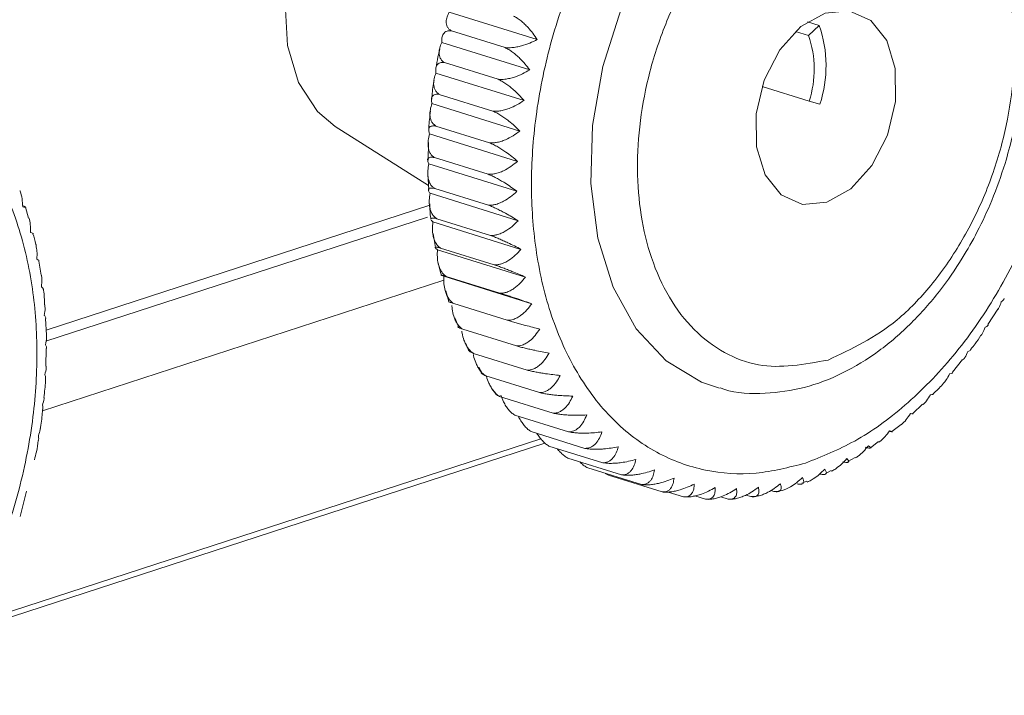
# Model space of a CAD drawing. Units: millimetres. Extents: x 0 to 11581, y 0 to 11627.
# Drawn here: x 9199 to 9228, y 2617 to 2637 of the extents above; entities that cross this region are included whole.
import ezdxf

# ---------------------------------------------------------------- set-up
doc = ezdxf.new("R2010")
doc.units = ezdxf.units.MM

msp = doc.modelspace()

# ---------------------------------------------------------------- linework, layer by layer
at = {"color": 7, "linetype": 'Continuous', "lineweight": 15}
for p, q in [((9214.391, 2636.258), (9211.746, 2637.081)), ((9222.864, 2636.684), (9222.512, 2636.794)), ((9222.544, 2636.382), (9222.864, 2636.684)), ((9213.424, 2636.019), (9211.811, 2636.521)), ((9222.152, 2636.504), (9222.544, 2636.382)), ((9214.168, 2635.346), (9211.523, 2636.169)), ((9213.217, 2635.066), (9211.604, 2635.567)), ((9213.994, 2634.428), (9211.349, 2635.251)), ((9213.062, 2634.109), (9211.45, 2634.611)), ((9222.561, 2634.407), (9221.148, 2634.847)), ((9213.871, 2633.51), (9211.227, 2634.333)), ((9222.561, 2634.407), (9222.884, 2634.315)), ((9208.316, 2633.647), (9211.128, 2631.874)), ((9213.801, 2632.598), (9211.156, 2633.422)), ((9212.962, 2633.155), (9211.349, 2633.657)), ((9211.123, 2633.168), (9211.111, 2632.632)), ((9213.782, 2631.698), (9211.137, 2632.521)), ((9212.915, 2632.211), (9211.302, 2632.713)), ((9211.105, 2632.229), (9211.137, 2631.735)), ((9213.816, 2630.815), (9211.171, 2631.638)), ((9212.923, 2631.281), (9211.31, 2631.783)), ((9199.106, 2630.895), (9199.014, 2631.219)), ((9211.167, 2631.282), (9199.638, 2627.529)), ((9211.257, 2630.777), (9211.206, 2630.836)), ((9213.902, 2629.954), (9211.257, 2630.777)), ((9212.985, 2630.372), (9211.373, 2630.874)), ((9211.269, 2630.428), (9211.339, 2630.005)), ((9211.394, 2629.944), (9211.337, 2629.987)), ((9214.039, 2629.121), (9211.394, 2629.944)), ((9213.102, 2629.489), (9211.489, 2629.991)), ((9199.484, 2629.179), (9199.413, 2629.602)), ((9211.582, 2629.144), (9211.519, 2629.17)), ((9214.227, 2628.321), (9211.582, 2629.144)), ((9213.271, 2628.638), (9211.659, 2629.14)), ((9211.648, 2628.711), (9211.739, 2628.39)), ((9213.493, 2627.824), (9211.881, 2628.325)), ((9227.927, 2627.695), (9228.225, 2628.153)), ((9199.647, 2627.379), (9199.615, 2627.873)), ((9211.916, 2627.899), (9212.026, 2627.639)), ((9213.766, 2627.051), (9212.154, 2627.553)), ((9199.629, 2626.441), (9199.642, 2626.976)), ((9214.088, 2626.325), (9212.476, 2626.827)), ((9226.863, 2626.26), (9227.168, 2626.639)), ((9212.635, 2626.416), (9212.732, 2626.255)), ((9214.458, 2625.651), (9212.845, 2626.153)), ((9213.062, 2625.73), (9213.15, 2625.626)), ((9214.872, 2625.031), (9213.259, 2625.533)), ((9225.681, 2625.017), (9225.968, 2625.301)), ((9215.329, 2624.471), (9213.716, 2624.973)), ((9225.048, 2624.483), (9225.321, 2624.69)), ((9214.503, 2624.255), (9197.495, 2618.719)), ((9215.825, 2623.973), (9214.212, 2624.475)), ((9216.358, 2623.541), (9214.745, 2624.043)), ((9224.403, 2623.992), (9224.644, 2624.176)), ((9216.924, 2623.178), (9215.311, 2623.68)), ((9223.726, 2623.581), (9223.947, 2623.703)), ((9217.52, 2622.885), (9215.907, 2623.386)), ((9216.529, 2623.166), (9216.435, 2623.222)), ((9218.142, 2622.664), (9216.529, 2623.166)), ((9223.046, 2623.206), (9223.224, 2623.304)), ((9222.337, 2622.93), (9222.49, 2622.984)), ((9198.856, 2621.922), (9199.049, 2622.691)), ((9218.786, 2622.517), (9218.323, 2622.661)), ((9219.448, 2622.444), (9219.129, 2622.543)), ((9220.125, 2622.447), (9219.903, 2622.516)), ((9220.812, 2622.524), (9220.663, 2622.571)), ((9221.504, 2622.677), (9221.409, 2622.706))]:
    msp.add_line(p, q, dxfattribs=at)
at = {"color": 8, "linetype": 'Continuous', "lineweight": 15}
for p, q in [((9199.631, 2627.191), (9211.091, 2630.921)), ((9199.525, 2625.104), (9211.586, 2629.03)), ((9197.389, 2618.523), (9214.623, 2624.132))]:
    msp.add_line(p, q, dxfattribs=at)
at = {"color": 7, "linetype": 'Continuous', "lineweight": 15, "flags": 128}
for points in [[(9211.241, 2643.045), (9210.788, 2643.022), (9209.825, 2642.708), (9208.9, 2642.058), (9208.082, 2641.119), (9207.433, 2639.962), (9206.999, 2638.672), (9206.814, 2637.344), (9206.89, 2636.078), (9207.223, 2634.967), (9207.788, 2634.093), (9208.316, 2633.647)], [(9222.285, 2642.963), (9221.004, 2642.371), (9219.779, 2641.454), (9218.66, 2640.25), (9217.691, 2638.807), (9216.914, 2637.185), (9216.36, 2635.451), (9216.051, 2633.674), (9216, 2631.929), (9216.21, 2630.286), (9216.671, 2628.813), (9217.365, 2627.57), (9218.264, 2626.608), (9219.33, 2625.966), (9219.864, 2625.786)], [(9223.088, 2631.368), (9222.36, 2631.303), (9221.718, 2631.589), (9221.237, 2632.191), (9220.977, 2633.037), (9220.969, 2634.025), (9221.213, 2635.035), (9221.681, 2635.946), (9222.315, 2636.648), (9223.04, 2637.056), (9223.767, 2637.12), (9224.41, 2636.834), (9224.89, 2636.232), (9225.15, 2635.386), (9225.159, 2634.398), (9224.914, 2633.388), (9224.447, 2632.477), (9223.813, 2631.776), (9223.088, 2631.368)]]:
    msp.add_lwpolyline(points, dxfattribs=at)
at = {"color": 7, "linetype": 'Continuous', "lineweight": 15}
for centre, radius in [((9219.365, 2635.47), 3.704), ((9219.628, 2635.37), 3.086)]:
    msp.add_arc(centre, radius, 341.8272, 19.1456, dxfattribs=at)
for points, knots in [([(9222.45, 2623.53), (9222.946, 2623.727), (9223.968, 2624.133), (9225.479, 2625.233), (9226.929, 2626.713), (9228.219, 2628.555), (9229.261, 2630.642), (9230, 2632.842), (9230.419, 2635.015), (9230.541, 2637.095), (9230.384, 2639.084), (9229.931, 2640.974), (9229.159, 2642.682), (9228.087, 2644.081), (9226.773, 2645.075), (9225.306, 2645.606), (9223.784, 2645.719), (9222.761, 2645.459), (9222.265, 2645.333)], [0, 0, 0, 0, 0.058258, 0.120006, 0.18432, 0.25, 0.31568, 0.379994, 0.441742, 0.5, 0.558258, 0.620006, 0.68432, 0.75, 0.81568, 0.879994, 0.941742, 1, 1, 1, 1]), ([(9222.265, 2645.333), (9221.769, 2645.136), (9220.747, 2644.73), (9219.235, 2643.63), (9217.786, 2642.15), (9216.496, 2640.308), (9215.454, 2638.221), (9214.715, 2636.022), (9214.296, 2633.848), (9214.174, 2631.768), (9214.331, 2629.779), (9214.784, 2627.889), (9215.556, 2626.181), (9216.628, 2624.782), (9217.941, 2623.788), (9219.408, 2623.257), (9220.93, 2623.144), (9221.953, 2623.404), (9222.45, 2623.53)], [0, 0, 0, 0, 0.058258, 0.120006, 0.18432, 0.25, 0.31568, 0.379994, 0.441742, 0.5, 0.558258, 0.620006, 0.68432, 0.75, 0.81568, 0.879994, 0.941742, 1, 1, 1, 1]), ([(9228.45, 2632.535), (9228.6, 2633.084), (9228.81, 2633.857), (9228.969, 2635.013), (9229.036, 2635.991), (9228.999, 2637.123), (9228.839, 2638.256), (9228.537, 2639.363), (9228.087, 2640.4), (9227.483, 2641.337), (9226.72, 2642.131), (9225.821, 2642.759), (9225.133, 2642.976), (9224.792, 2643.083)], [0, 0, 0, 0, 0.120022, 0.168942, 0.249509, 0.332305, 0.420349, 0.511504, 0.605134, 0.700946, 0.799143, 0.900626, 1, 1, 1, 1]), ([(9223, 2641.795), (9223.712, 2641.926), (9224.809, 2642.126), (9226.136, 2641.61), (9227.05, 2640.926), (9227.795, 2639.95), (9228.494, 2638.407), (9228.862, 2636.099), (9228.535, 2633.564), (9227.866, 2631.576), (9227.141, 2630.122), (9226.244, 2628.848), (9224.934, 2627.474), (9223.839, 2626.961), (9223.128, 2626.628)], [0, 0, 0, 0, 0.1197284, 0.1841803, 0.25, 0.3158197, 0.3802716, 0.5, 0.6197284, 0.6841803, 0.75, 0.8158197, 0.8802716, 1, 1, 1, 1]), ([(9223.128, 2626.628), (9222.415, 2626.498), (9221.319, 2626.297), (9219.992, 2626.813), (9219.078, 2627.497), (9218.332, 2628.473), (9217.634, 2630.016), (9217.266, 2632.325), (9217.593, 2634.859), (9218.261, 2636.847), (9218.986, 2638.302), (9219.884, 2639.575), (9221.194, 2640.95), (9222.288, 2641.462), (9223, 2641.795)], [0, 0, 0, 0, 0.1197284, 0.1841803, 0.25, 0.3158197, 0.3802716, 0.5, 0.6197284, 0.6841803, 0.75, 0.8158197, 0.8802716, 1, 1, 1, 1]), ([(9211.811, 2636.521), (9211.786, 2636.539), (9211.734, 2636.573), (9211.686, 2636.642), (9211.659, 2636.719), (9211.653, 2636.816), (9211.675, 2636.938), (9211.722, 2637.033), (9211.746, 2637.081)], [0, 0, 0, 0, 0.138149, 0.28116, 0.419114, 0.560195, 0.776679, 1, 1, 1, 1]), ([(9213.682, 2636.965), (9213.718, 2636.945), (9213.793, 2636.905), (9213.904, 2636.822), (9214.013, 2636.727), (9214.134, 2636.603), (9214.265, 2636.446), (9214.349, 2636.321), (9214.391, 2636.258)], [0, 0, 0, 0, 0.138149, 0.28116, 0.419114, 0.560195, 0.776679, 1, 1, 1, 1]), ([(9211.523, 2636.169), (9211.522, 2636.218), (9211.52, 2636.317), (9211.558, 2636.418), (9211.615, 2636.482), (9211.673, 2636.512), (9211.739, 2636.526), (9211.787, 2636.523), (9211.811, 2636.521)], [0, 0, 0, 0, 0.239145, 0.486793, 0.630103, 0.776957, 0.887286, 1, 1, 1, 1]), ([(9211.604, 2635.567), (9211.578, 2635.585), (9211.526, 2635.622), (9211.477, 2635.694), (9211.448, 2635.776), (9211.438, 2635.881), (9211.457, 2636.013), (9211.5, 2636.116), (9211.523, 2636.169)], [0, 0, 0, 0, 0.138149, 0.28116, 0.419114, 0.560195, 0.776679, 1, 1, 1, 1]), ([(9214.391, 2636.258), (9214.317, 2636.222), (9214.166, 2636.147), (9213.955, 2636.076), (9213.774, 2636.033), (9213.641, 2636.015), (9213.522, 2636.01), (9213.457, 2636.016), (9213.424, 2636.019)], [0, 0, 0, 0, 0.239145, 0.486793, 0.630103, 0.776957, 0.887286, 1, 1, 1, 1]), ([(9211.469, 2635.981), (9211.447, 2635.899), (9211.395, 2635.706), (9211.367, 2635.511), (9211.35, 2635.398)], [0, 0, 0, 0, 0.423707, 1, 1, 1, 1]), ([(9213.424, 2636.019), (9213.461, 2636), (9213.536, 2635.961), (9213.651, 2635.882), (9213.764, 2635.791), (9213.891, 2635.673), (9214.031, 2635.523), (9214.122, 2635.406), (9214.168, 2635.346)], [0, 0, 0, 0, 0.138149, 0.28116, 0.419114, 0.560195, 0.776679, 1, 1, 1, 1]), ([(9191.314, 2613.396), (9191.81, 2613.593), (9192.832, 2613.999), (9194.343, 2615.099), (9195.793, 2616.579), (9197.082, 2618.421), (9198.125, 2620.508), (9198.864, 2622.707), (9199.283, 2624.881), (9199.405, 2626.961), (9199.248, 2628.95), (9198.795, 2630.84), (9198.023, 2632.548), (9196.951, 2633.947), (9195.637, 2634.941), (9194.17, 2635.472), (9192.648, 2635.585), (9191.625, 2635.325), (9191.129, 2635.199)], [0, 0, 0, 0, 0.058258, 0.120006, 0.18432, 0.25, 0.31568, 0.379994, 0.441742, 0.5, 0.558258, 0.620006, 0.68432, 0.75, 0.81568, 0.879994, 0.941742, 1, 1, 1, 1]), ([(9211.349, 2635.251), (9211.345, 2635.296), (9211.336, 2635.388), (9211.365, 2635.479), (9211.416, 2635.536), (9211.47, 2635.562), (9211.534, 2635.573), (9211.581, 2635.569), (9211.604, 2635.567)], [0, 0, 0, 0, 0.239145, 0.486793, 0.630103, 0.776957, 0.887286, 1, 1, 1, 1]), ([(9211.45, 2634.611), (9211.424, 2634.629), (9211.371, 2634.667), (9211.319, 2634.743), (9211.288, 2634.83), (9211.275, 2634.942), (9211.289, 2635.083), (9211.329, 2635.195), (9211.349, 2635.251)], [0, 0, 0, 0, 0.138149, 0.28116, 0.419114, 0.560195, 0.776679, 1, 1, 1, 1]), ([(9214.168, 2635.346), (9214.095, 2635.305), (9213.948, 2635.221), (9213.742, 2635.139), (9213.564, 2635.089), (9213.432, 2635.066), (9213.315, 2635.058), (9213.25, 2635.063), (9213.217, 2635.066)], [0, 0, 0, 0, 0.239145, 0.486793, 0.630103, 0.776957, 0.887286, 1, 1, 1, 1]), ([(9211.29, 2635.038), (9211.284, 2635.003), (9211.251, 2634.813), (9211.236, 2634.622), (9211.223, 2634.467)], [0, 0, 0, 0, 0.180506, 1, 1, 1, 1]), ([(9213.217, 2635.066), (9213.254, 2635.047), (9213.331, 2635.009), (9213.449, 2634.933), (9213.567, 2634.847), (9213.7, 2634.735), (9213.847, 2634.595), (9213.945, 2634.484), (9213.994, 2634.428)], [0, 0, 0, 0, 0.138149, 0.28116, 0.419114, 0.560195, 0.776679, 1, 1, 1, 1]), ([(9211.227, 2634.333), (9211.219, 2634.374), (9211.202, 2634.457), (9211.224, 2634.539), (9211.269, 2634.588), (9211.32, 2634.61), (9211.381, 2634.618), (9211.427, 2634.613), (9211.45, 2634.611)], [0, 0, 0, 0, 0.239145, 0.486793, 0.630103, 0.776957, 0.887286, 1, 1, 1, 1]), ([(9211.349, 2633.657), (9211.323, 2633.676), (9211.269, 2633.715), (9211.215, 2633.795), (9211.181, 2633.887), (9211.164, 2634.005), (9211.173, 2634.155), (9211.209, 2634.273), (9211.227, 2634.333)], [0, 0, 0, 0, 0.138149, 0.28116, 0.419114, 0.560195, 0.776679, 1, 1, 1, 1]), ([(9213.994, 2634.428), (9213.924, 2634.383), (9213.781, 2634.29), (9213.579, 2634.198), (9213.405, 2634.141), (9213.276, 2634.114), (9213.16, 2634.103), (9213.095, 2634.107), (9213.062, 2634.109)], [0, 0, 0, 0, 0.239145, 0.486793, 0.630103, 0.776957, 0.887286, 1, 1, 1, 1]), ([(9211.185, 2634.104), (9211.162, 2633.94), (9211.136, 2633.754), (9211.133, 2633.57), (9211.132, 2633.548)], [0, 0, 0, 0, 0.877453, 1, 1, 1, 1]), ([(9213.062, 2634.109), (9213.101, 2634.091), (9213.178, 2634.055), (9213.3, 2633.982), (9213.421, 2633.901), (9213.56, 2633.796), (9213.715, 2633.665), (9213.819, 2633.562), (9213.871, 2633.51)], [0, 0, 0, 0, 0.1381492, 0.2811604, 0.4191141, 0.5601948, 0.7766794, 1, 1, 1, 1]), ([(9211.302, 2632.713), (9211.276, 2632.732), (9211.221, 2632.772), (9211.165, 2632.856), (9211.128, 2632.951), (9211.107, 2633.076), (9211.11, 2633.233), (9211.14, 2633.358), (9211.156, 2633.422)], [0, 0, 0, 0, 0.1381492, 0.2811604, 0.4191141, 0.5601948, 0.7766794, 1, 1, 1, 1]), ([(9211.156, 2633.422), (9211.145, 2633.458), (9211.122, 2633.531), (9211.135, 2633.602), (9211.175, 2633.644), (9211.223, 2633.662), (9211.281, 2633.666), (9211.326, 2633.66), (9211.349, 2633.657)], [0, 0, 0, 0, 0.239145, 0.486793, 0.630103, 0.776957, 0.887286, 1, 1, 1, 1]), ([(9213.871, 2633.51), (9213.804, 2633.461), (9213.666, 2633.361), (9213.47, 2633.259), (9213.299, 2633.196), (9213.172, 2633.165), (9213.058, 2633.151), (9212.994, 2633.154), (9212.962, 2633.155)], [0, 0, 0, 0, 0.239145, 0.486793, 0.630103, 0.776957, 0.887286, 1, 1, 1, 1]), ([(9212.962, 2633.155), (9213, 2633.138), (9213.079, 2633.103), (9213.204, 2633.035), (9213.329, 2632.959), (9213.473, 2632.862), (9213.635, 2632.741), (9213.745, 2632.646), (9213.801, 2632.598)], [0, 0, 0, 0, 0.138149, 0.28116, 0.419114, 0.560195, 0.776679, 1, 1, 1, 1]), ([(9211.137, 2632.521), (9211.123, 2632.553), (9211.094, 2632.616), (9211.1, 2632.676), (9211.135, 2632.71), (9211.179, 2632.722), (9211.236, 2632.724), (9211.28, 2632.716), (9211.302, 2632.713)], [0, 0, 0, 0, 0.239145, 0.486793, 0.630103, 0.776957, 0.887286, 1, 1, 1, 1]), ([(9211.31, 2631.783), (9211.283, 2631.803), (9211.227, 2631.844), (9211.169, 2631.93), (9211.128, 2632.03), (9211.103, 2632.159), (9211.099, 2632.324), (9211.124, 2632.455), (9211.137, 2632.521)], [0, 0, 0, 0, 0.138149, 0.28116, 0.419114, 0.560195, 0.776679, 1, 1, 1, 1]), ([(9213.801, 2632.598), (9213.736, 2632.546), (9213.603, 2632.438), (9213.413, 2632.328), (9213.247, 2632.259), (9213.123, 2632.224), (9213.011, 2632.207), (9212.947, 2632.21), (9212.915, 2632.211)], [0, 0, 0, 0, 0.239145, 0.486793, 0.630103, 0.776957, 0.887286, 1, 1, 1, 1]), ([(9219.891, 2625.792), (9219.926, 2625.778), (9220.349, 2625.617), (9221.213, 2625.596), (9222.417, 2625.756), (9223.571, 2626.198), (9224.655, 2626.861), (9225.631, 2627.701), (9226.469, 2628.652), (9227.119, 2629.59), (9227.638, 2630.511), (9228.084, 2631.459), (9228.323, 2632.162), (9228.45, 2632.535)], [0, 0, 0, 0, 0.011074, 0.1319296, 0.243837, 0.3558389, 0.46643, 0.573783, 0.6745415, 0.7673445, 0.8360924, 0.9130585, 1, 1, 1, 1]), ([(9212.915, 2632.211), (9212.954, 2632.194), (9213.034, 2632.161), (9213.161, 2632.097), (9213.29, 2632.027), (9213.439, 2631.937), (9213.608, 2631.827), (9213.723, 2631.741), (9213.782, 2631.698)], [0, 0, 0, 0, 0.1381492, 0.2811604, 0.4191141, 0.5601948, 0.7766794, 1, 1, 1, 1]), ([(9198.932, 2631.227), (9198.928, 2631.307), (9198.918, 2631.472), (9198.884, 2631.636), (9198.851, 2631.711), (9198.849, 2631.716)], [0, 0, 0, 0, 0.474156, 0.965169, 1, 1, 1, 1]), ([(9211.171, 2631.638), (9211.154, 2631.664), (9211.119, 2631.717), (9211.119, 2631.765), (9211.148, 2631.79), (9211.19, 2631.798), (9211.245, 2631.796), (9211.288, 2631.787), (9211.31, 2631.783)], [0, 0, 0, 0, 0.239145, 0.486793, 0.630103, 0.776957, 0.887286, 1, 1, 1, 1]), ([(9211.373, 2630.874), (9211.345, 2630.895), (9211.288, 2630.937), (9211.227, 2631.025), (9211.183, 2631.128), (9211.152, 2631.262), (9211.142, 2631.433), (9211.161, 2631.569), (9211.171, 2631.638)], [0, 0, 0, 0, 0.138149, 0.28116, 0.419114, 0.560195, 0.776679, 1, 1, 1, 1]), ([(9213.782, 2631.698), (9213.72, 2631.642), (9213.594, 2631.528), (9213.41, 2631.411), (9213.249, 2631.336), (9213.128, 2631.298), (9213.017, 2631.279), (9212.955, 2631.28), (9212.923, 2631.281)], [0, 0, 0, 0, 0.239145, 0.486793, 0.630103, 0.776957, 0.887286, 1, 1, 1, 1]), ([(9211.164, 2631.324), (9211.167, 2631.174), (9211.171, 2631.016), (9211.196, 2630.867), (9211.197, 2630.858)], [0, 0, 0, 0, 0.942475, 1, 1, 1, 1]), ([(9198.929, 2631.263), (9198.934, 2631.262), (9198.964, 2631.252), (9198.996, 2631.239), (9199.011, 2631.231), (9199.019, 2631.227)], [0, 0, 0, 0, 0.086397, 0.551421, 1, 1, 1, 1]), ([(9199.023, 2631.221), (9199.024, 2631.221), (9199.028, 2631.216), (9199.003, 2631.216), (9198.956, 2631.223), (9198.932, 2631.227)], [0, 0, 0, 0, 0.077876, 0.531772, 1, 1, 1, 1]), ([(9212.923, 2631.281), (9212.963, 2631.266), (9213.043, 2631.234), (9213.173, 2631.175), (9213.305, 2631.11), (9213.459, 2631.029), (9213.634, 2630.929), (9213.754, 2630.853), (9213.816, 2630.815)], [0, 0, 0, 0, 0.138149, 0.28116, 0.419114, 0.560195, 0.776679, 1, 1, 1, 1]), ([(9199.17, 2630.464), (9199.171, 2630.545), (9199.171, 2630.697), (9199.138, 2630.834), (9199.122, 2630.899)], [0, 0, 0, 0, 0.530652, 1, 1, 1, 1]), ([(9211.202, 2630.859), (9211.2, 2630.866), (9211.194, 2630.881), (9211.217, 2630.892), (9211.255, 2630.895), (9211.308, 2630.889), (9211.351, 2630.879), (9211.373, 2630.874)], [0, 0, 0, 0, 0.178856, 0.408157, 0.643126, 0.819655, 1, 1, 1, 1]), ([(9211.489, 2629.991), (9211.461, 2630.012), (9211.403, 2630.055), (9211.339, 2630.146), (9211.291, 2630.251), (9211.254, 2630.389), (9211.237, 2630.565), (9211.25, 2630.706), (9211.257, 2630.777)], [0, 0, 0, 0, 0.138149, 0.28116, 0.419114, 0.560195, 0.776679, 1, 1, 1, 1]), ([(9213.816, 2630.815), (9213.757, 2630.756), (9213.637, 2630.636), (9213.461, 2630.512), (9213.305, 2630.432), (9213.187, 2630.392), (9213.079, 2630.371), (9213.017, 2630.372), (9212.985, 2630.372)], [0, 0, 0, 0, 0.239145, 0.486793, 0.630103, 0.776957, 0.887286, 1, 1, 1, 1]), ([(9199.253, 2630.428), (9199.248, 2630.431), (9199.239, 2630.437), (9199.194, 2630.455), (9199.17, 2630.464)], [0, 0, 0, 0, 0.483088, 1, 1, 1, 1]), ([(9199.336, 2630.068), (9199.334, 2630.08), (9199.313, 2630.206), (9199.274, 2630.321), (9199.239, 2630.425)], [0, 0, 0, 0, 0.095909, 1, 1, 1, 1]), ([(9212.985, 2630.372), (9213.025, 2630.357), (9213.107, 2630.327), (9213.239, 2630.273), (9213.374, 2630.214), (9213.532, 2630.142), (9213.712, 2630.054), (9213.838, 2629.988), (9213.902, 2629.954)], [0, 0, 0, 0, 0.138149, 0.28116, 0.419114, 0.560195, 0.776679, 1, 1, 1, 1]), ([(9199.358, 2629.664), (9199.363, 2629.743), (9199.371, 2629.884), (9199.345, 2630.012), (9199.333, 2630.068)], [0, 0, 0, 0, 0.56217, 1, 1, 1, 1]), ([(9211.328, 2630.004), (9211.325, 2630.007), (9211.319, 2630.017), (9211.338, 2630.02), (9211.374, 2630.018), (9211.425, 2630.008), (9211.468, 2629.997), (9211.489, 2629.991)], [0, 0, 0, 0, 0.156006, 0.391688, 0.633195, 0.814636, 1, 1, 1, 1]), ([(9211.659, 2629.14), (9211.63, 2629.161), (9211.571, 2629.205), (9211.504, 2629.297), (9211.451, 2629.405), (9211.409, 2629.546), (9211.384, 2629.726), (9211.391, 2629.871), (9211.394, 2629.944)], [0, 0, 0, 0, 0.138149, 0.28116, 0.419114, 0.560195, 0.776679, 1, 1, 1, 1]), ([(9213.902, 2629.954), (9213.846, 2629.893), (9213.733, 2629.768), (9213.565, 2629.638), (9213.414, 2629.555), (9213.299, 2629.512), (9213.194, 2629.489), (9213.133, 2629.489), (9213.102, 2629.489)], [0, 0, 0, 0, 0.239145, 0.486793, 0.630103, 0.776957, 0.887286, 1, 1, 1, 1]), ([(9199.427, 2629.604), (9199.424, 2629.61), (9199.418, 2629.624), (9199.38, 2629.65), (9199.358, 2629.664)], [0, 0, 0, 0, 0.430789, 1, 1, 1, 1]), ([(9211.417, 2629.538), (9211.419, 2629.527), (9211.439, 2629.401), (9211.478, 2629.286), (9211.514, 2629.182)], [0, 0, 0, 0, 0.0894102, 1, 1, 1, 1]), ([(9213.102, 2629.489), (9213.142, 2629.475), (9213.224, 2629.447), (9213.358, 2629.398), (9213.496, 2629.345), (9213.657, 2629.281), (9213.843, 2629.205), (9213.973, 2629.15), (9214.039, 2629.121)], [0, 0, 0, 0, 0.138149, 0.28116, 0.419114, 0.560195, 0.776679, 1, 1, 1, 1]), ([(9199.496, 2628.831), (9199.504, 2628.908), (9199.518, 2629.03), (9199.5, 2629.14), (9199.494, 2629.181)], [0, 0, 0, 0, 0.63553, 1, 1, 1, 1]), ([(9211.504, 2629.179), (9211.502, 2629.18), (9211.495, 2629.184), (9211.513, 2629.181), (9211.546, 2629.173), (9211.596, 2629.159), (9211.638, 2629.146), (9211.659, 2629.14)], [0, 0, 0, 0, 0.097841, 0.349765, 0.607916, 0.801862, 1, 1, 1, 1]), ([(9211.881, 2628.325), (9211.851, 2628.347), (9211.791, 2628.391), (9211.72, 2628.485), (9211.664, 2628.595), (9211.616, 2628.738), (9211.583, 2628.922), (9211.582, 2629.069), (9211.582, 2629.144)], [0, 0, 0, 0, 0.138149, 0.28116, 0.419114, 0.560195, 0.776679, 1, 1, 1, 1]), ([(9214.039, 2629.121), (9213.987, 2629.058), (9213.881, 2628.929), (9213.721, 2628.795), (9213.576, 2628.707), (9213.465, 2628.662), (9213.362, 2628.638), (9213.302, 2628.638), (9213.271, 2628.638)], [0, 0, 0, 0, 0.239145, 0.486793, 0.630103, 0.776957, 0.887286, 1, 1, 1, 1]), ([(9199.553, 2628.748), (9199.552, 2628.757), (9199.549, 2628.778), (9199.515, 2628.811), (9199.496, 2628.831)], [0, 0, 0, 0, 0.40603, 1, 1, 1, 1]), ([(9199.588, 2628.284), (9199.585, 2628.434), (9199.582, 2628.592), (9199.557, 2628.741), (9199.555, 2628.749)], [0, 0, 0, 0, 0.945908, 1, 1, 1, 1]), ([(9211.729, 2628.388), (9211.728, 2628.387), (9211.723, 2628.387), (9211.739, 2628.378), (9211.769, 2628.364), (9211.818, 2628.346), (9211.86, 2628.332), (9211.881, 2628.325)], [0, 0, 0, 0, 0.021616, 0.294825, 0.574788, 0.78512, 1, 1, 1, 1]), ([(9213.271, 2628.638), (9213.312, 2628.625), (9213.395, 2628.598), (9213.531, 2628.554), (9213.671, 2628.508), (9213.836, 2628.454), (9214.026, 2628.39), (9214.159, 2628.344), (9214.227, 2628.321)], [0, 0, 0, 0, 0.138149, 0.28116, 0.419114, 0.560195, 0.776679, 1, 1, 1, 1]), ([(9228.231, 2628.149), (9228.242, 2628.165), (9228.286, 2628.23), (9228.314, 2628.313), (9228.334, 2628.376)], [0, 0, 0, 0, 0.250468, 1, 1, 1, 1]), ([(9228.334, 2628.376), (9228.367, 2628.401), (9228.409, 2628.432), (9228.421, 2628.466), (9228.423, 2628.473)], [0, 0, 0, 0, 0.791424, 1, 1, 1, 1]), ([(9199.581, 2627.97), (9199.594, 2628.045), (9199.612, 2628.154), (9199.6, 2628.254), (9199.596, 2628.285)], [0, 0, 0, 0, 0.687542, 1, 1, 1, 1]), ([(9212.154, 2627.553), (9212.123, 2627.575), (9212.062, 2627.619), (9211.988, 2627.714), (9211.927, 2627.825), (9211.873, 2627.971), (9211.837, 2628.12), (9211.831, 2628.231), (9211.829, 2628.269)], [0, 0, 0, 0, 0.155599, 0.316675, 0.472054, 0.630955, 0.874785, 1, 1, 1, 1]), ([(9214.227, 2628.321), (9214.179, 2628.256), (9214.081, 2628.124), (9213.929, 2627.986), (9213.791, 2627.896), (9213.683, 2627.85), (9213.583, 2627.825), (9213.523, 2627.824), (9213.493, 2627.824)], [0, 0, 0, 0, 0.2391451, 0.4867925, 0.6301034, 0.7769567, 0.8872858, 1, 1, 1, 1]), ([(9199.626, 2627.874), (9199.626, 2627.882), (9199.626, 2627.908), (9199.599, 2627.945), (9199.581, 2627.97)], [0, 0, 0, 0, 0.332679, 1, 1, 1, 1]), ([(9213.493, 2627.824), (9213.534, 2627.811), (9213.618, 2627.787), (9213.755, 2627.748), (9213.897, 2627.708), (9214.065, 2627.663), (9214.259, 2627.612), (9214.395, 2627.577), (9214.465, 2627.559)], [0, 0, 0, 0, 0.138149, 0.28116, 0.419114, 0.560195, 0.776679, 1, 1, 1, 1]), ([(9212.008, 2627.631), (9212.009, 2627.627), (9212.013, 2627.617), (9212.045, 2627.598), (9212.091, 2627.576), (9212.133, 2627.561), (9212.154, 2627.553)], [0, 0, 0, 0, 0.233795, 0.537987, 0.766523, 1, 1, 1, 1]), ([(9212.476, 2626.827), (9212.445, 2626.849), (9212.383, 2626.894), (9212.305, 2626.989), (9212.239, 2627.101), (9212.179, 2627.248), (9212.139, 2627.383), (9212.129, 2627.479), (9212.126, 2627.5)], [0, 0, 0, 0, 0.164279, 0.334339, 0.498385, 0.666149, 0.923579, 1, 1, 1, 1]), ([(9214.465, 2627.559), (9214.42, 2627.493), (9214.33, 2627.358), (9214.188, 2627.218), (9214.056, 2627.126), (9213.952, 2627.078), (9213.854, 2627.053), (9213.796, 2627.052), (9213.766, 2627.051)], [0, 0, 0, 0, 0.239145, 0.486793, 0.630103, 0.776957, 0.887286, 1, 1, 1, 1]), ([(9227.723, 2627.366), (9227.738, 2627.387), (9227.79, 2627.457), (9227.825, 2627.547), (9227.85, 2627.611)], [0, 0, 0, 0, 0.296994, 1, 1, 1, 1]), ([(9227.85, 2627.611), (9227.883, 2627.63), (9227.925, 2627.654), (9227.936, 2627.681), (9227.939, 2627.687)], [0, 0, 0, 0, 0.791422, 1, 1, 1, 1]), ([(9199.615, 2627.087), (9199.631, 2627.159), (9199.653, 2627.26), (9199.646, 2627.353), (9199.644, 2627.379)], [0, 0, 0, 0, 0.713692, 1, 1, 1, 1]), ([(9227.42, 2626.952), (9227.464, 2627.004), (9227.572, 2627.133), (9227.663, 2627.282), (9227.717, 2627.37)], [0, 0, 0, 0, 0.409452, 1, 1, 1, 1]), ([(9199.648, 2626.976), (9199.649, 2626.984), (9199.652, 2627.014), (9199.63, 2627.057), (9199.615, 2627.087)], [0, 0, 0, 0, 0.293739, 1, 1, 1, 1]), ([(9212.243, 2627.127), (9212.268, 2627.056), (9212.295, 2626.981), (9212.334, 2626.917), (9212.336, 2626.913)], [0, 0, 0, 0, 0.934749, 1, 1, 1, 1]), ([(9212.337, 2626.913), (9212.338, 2626.91), (9212.341, 2626.899), (9212.368, 2626.878), (9212.414, 2626.852), (9212.455, 2626.836), (9212.476, 2626.827)], [0, 0, 0, 0, 0.1198194, 0.4692615, 0.731793, 1, 1, 1, 1]), ([(9213.766, 2627.051), (9213.807, 2627.04), (9213.891, 2627.017), (9214.03, 2626.983), (9214.174, 2626.951), (9214.343, 2626.914), (9214.54, 2626.876), (9214.68, 2626.852), (9214.751, 2626.839)], [0, 0, 0, 0, 0.138149, 0.28116, 0.419114, 0.560195, 0.776679, 1, 1, 1, 1]), ([(9227.18, 2626.63), (9227.2, 2626.654), (9227.26, 2626.729), (9227.303, 2626.824), (9227.332, 2626.888)], [0, 0, 0, 0, 0.329963, 1, 1, 1, 1]), ([(9227.332, 2626.888), (9227.364, 2626.901), (9227.408, 2626.92), (9227.419, 2626.943), (9227.423, 2626.949)], [0, 0, 0, 0, 0.71847, 1, 1, 1, 1]), ([(9212.845, 2626.153), (9212.814, 2626.174), (9212.75, 2626.219), (9212.668, 2626.315), (9212.598, 2626.427), (9212.531, 2626.574), (9212.488, 2626.698), (9212.474, 2626.781), (9212.473, 2626.791)], [0, 0, 0, 0, 0.171561, 0.349159, 0.520477, 0.695678, 0.96452, 1, 1, 1, 1]), ([(9214.751, 2626.839), (9214.71, 2626.772), (9214.628, 2626.637), (9214.495, 2626.495), (9214.369, 2626.402), (9214.27, 2626.353), (9214.175, 2626.327), (9214.117, 2626.326), (9214.088, 2626.325)], [0, 0, 0, 0, 0.239145, 0.486793, 0.630103, 0.776957, 0.887286, 1, 1, 1, 1]), ([(9199.597, 2626.187), (9199.616, 2626.256), (9199.64, 2626.343), (9199.638, 2626.424), (9199.637, 2626.441)], [0, 0, 0, 0, 0.788013, 1, 1, 1, 1]), ([(9214.088, 2626.325), (9214.13, 2626.315), (9214.214, 2626.294), (9214.354, 2626.265), (9214.499, 2626.239), (9214.67, 2626.213), (9214.869, 2626.187), (9215.011, 2626.173), (9215.083, 2626.167)], [0, 0, 0, 0, 0.138149, 0.28116, 0.419114, 0.560195, 0.776679, 1, 1, 1, 1]), ([(9199.567, 2625.504), (9199.59, 2625.668), (9199.616, 2625.855), (9199.62, 2626.038), (9199.62, 2626.06)], [0, 0, 0, 0, 0.8780508, 1, 1, 1, 1]), ([(9199.619, 2626.06), (9199.62, 2626.07), (9199.626, 2626.104), (9199.609, 2626.152), (9199.597, 2626.187)], [0, 0, 0, 0, 0.271952, 1, 1, 1, 1]), ([(9212.711, 2626.244), (9212.711, 2626.243), (9212.714, 2626.231), (9212.739, 2626.21), (9212.783, 2626.18), (9212.824, 2626.162), (9212.845, 2626.153)], [0, 0, 0, 0, 0.0170834, 0.4073129, 0.7004875, 1, 1, 1, 1]), ([(9213.259, 2625.533), (9213.227, 2625.555), (9213.162, 2625.6), (9213.077, 2625.695), (9213.002, 2625.807), (9212.929, 2625.954), (9212.882, 2626.069), (9212.865, 2626.145), (9212.864, 2626.146)], [0, 0, 0, 0, 0.176606, 0.359428, 0.535785, 0.716139, 0.992887, 1, 1, 1, 1]), ([(9215.083, 2626.167), (9215.046, 2626.1), (9214.972, 2625.963), (9214.849, 2625.821), (9214.73, 2625.728), (9214.635, 2625.679), (9214.543, 2625.652), (9214.486, 2625.651), (9214.458, 2625.651)], [0, 0, 0, 0, 0.239145, 0.486793, 0.630103, 0.776957, 0.887286, 1, 1, 1, 1]), ([(9226.587, 2625.92), (9226.618, 2625.955), (9226.692, 2626.04), (9226.749, 2626.148), (9226.782, 2626.212)], [0, 0, 0, 0, 0.413863, 1, 1, 1, 1]), ([(9226.782, 2626.212), (9226.813, 2626.219), (9226.858, 2626.23), (9226.869, 2626.247), (9226.872, 2626.253)], [0, 0, 0, 0, 0.683034, 1, 1, 1, 1]), ([(9226.285, 2625.614), (9226.383, 2625.701), (9226.489, 2625.794), (9226.582, 2625.911), (9226.588, 2625.918)], [0, 0, 0, 0, 0.932363, 1, 1, 1, 1]), ([(9199.526, 2625.275), (9199.548, 2625.34), (9199.575, 2625.419), (9199.575, 2625.491), (9199.576, 2625.504)], [0, 0, 0, 0, 0.831684, 1, 1, 1, 1]), ([(9213.14, 2625.618), (9213.146, 2625.61), (9213.158, 2625.591), (9213.198, 2625.563), (9213.239, 2625.543), (9213.259, 2625.533)], [0, 0, 0, 0, 0.277203, 0.634737, 1, 1, 1, 1]), ([(9213.716, 2624.973), (9213.683, 2624.995), (9213.617, 2625.039), (9213.528, 2625.134), (9213.448, 2625.245), (9213.366, 2625.39), (9213.322, 2625.506), (9213.296, 2625.576)], [0, 0, 0, 0, 0.177872, 0.362003, 0.539623, 0.721269, 1, 1, 1, 1]), ([(9214.458, 2625.651), (9214.499, 2625.641), (9214.584, 2625.622), (9214.724, 2625.599), (9214.87, 2625.58), (9215.043, 2625.562), (9215.244, 2625.549), (9215.387, 2625.546), (9215.459, 2625.545)], [0, 0, 0, 0, 0.138149, 0.28116, 0.419114, 0.560195, 0.776679, 1, 1, 1, 1]), ([(9215.459, 2625.545), (9215.427, 2625.478), (9215.362, 2625.342), (9215.248, 2625.201), (9215.136, 2625.108), (9215.045, 2625.059), (9214.956, 2625.033), (9214.9, 2625.032), (9214.872, 2625.031)], [0, 0, 0, 0, 0.239145, 0.486793, 0.630103, 0.776957, 0.887286, 1, 1, 1, 1]), ([(9225.983, 2625.287), (9226.019, 2625.325), (9226.102, 2625.412), (9226.167, 2625.523), (9226.205, 2625.586)], [0, 0, 0, 0, 0.431792, 1, 1, 1, 1]), ([(9226.205, 2625.586), (9226.234, 2625.588), (9226.28, 2625.59), (9226.29, 2625.601), (9226.293, 2625.605)], [0, 0, 0, 0, 0.628128, 1, 1, 1, 1]), ([(9199.463, 2624.571), (9199.469, 2624.605), (9199.502, 2624.796), (9199.517, 2624.986), (9199.529, 2625.142)], [0, 0, 0, 0, 0.180454, 1, 1, 1, 1]), ([(9199.537, 2625.141), (9199.539, 2625.149), (9199.548, 2625.186), (9199.536, 2625.236), (9199.526, 2625.275)], [0, 0, 0, 0, 0.208836, 1, 1, 1, 1]), ([(9214.212, 2624.475), (9214.179, 2624.497), (9214.111, 2624.541), (9214.018, 2624.635), (9213.934, 2624.745), (9213.869, 2624.846), (9213.838, 2624.914), (9213.827, 2624.938)], [0, 0, 0, 0, 0.217412, 0.442475, 0.659579, 0.881604, 1, 1, 1, 1]), ([(9214.872, 2625.031), (9214.913, 2625.023), (9214.998, 2625.006), (9215.139, 2624.987), (9215.285, 2624.975), (9215.459, 2624.967), (9215.661, 2624.966), (9215.805, 2624.974), (9215.878, 2624.978)], [0, 0, 0, 0, 0.1381492, 0.2811604, 0.4191141, 0.5601948, 0.7766794, 1, 1, 1, 1]), ([(9215.878, 2624.978), (9215.85, 2624.912), (9215.793, 2624.778), (9215.688, 2624.638), (9215.584, 2624.546), (9215.497, 2624.498), (9215.411, 2624.473), (9215.356, 2624.472), (9215.329, 2624.471)], [0, 0, 0, 0, 0.239145, 0.486793, 0.630103, 0.776957, 0.887286, 1, 1, 1, 1]), ([(9225.326, 2624.683), (9225.328, 2624.685), (9225.382, 2624.726), (9225.479, 2624.834), (9225.561, 2624.955), (9225.603, 2625.016)], [0, 0, 0, 0, 0.018181, 0.50146, 1, 1, 1, 1]), ([(9225.603, 2625.016), (9225.63, 2625.012), (9225.678, 2625.004), (9225.685, 2625.008), (9225.689, 2625.009)], [0, 0, 0, 0, 0.573371, 1, 1, 1, 1]), ([(9199.403, 2624.358), (9199.428, 2624.419), (9199.458, 2624.492), (9199.461, 2624.56), (9199.461, 2624.571)], [0, 0, 0, 0, 0.83649, 1, 1, 1, 1]), ([(9199.403, 2624.21), (9199.406, 2624.219), (9199.418, 2624.26), (9199.41, 2624.314), (9199.403, 2624.358)], [0, 0, 0, 0, 0.200829, 1, 1, 1, 1]), ([(9214.745, 2624.043), (9214.711, 2624.065), (9214.642, 2624.108), (9214.545, 2624.201), (9214.457, 2624.306), (9214.406, 2624.384), (9214.381, 2624.423)], [0, 0, 0, 0, 0.250007, 0.508812, 0.758465, 1, 1, 1, 1]), ([(9215.329, 2624.471), (9215.37, 2624.463), (9215.455, 2624.448), (9215.596, 2624.435), (9215.742, 2624.429), (9215.916, 2624.43), (9216.118, 2624.442), (9216.262, 2624.461), (9216.335, 2624.47)], [0, 0, 0, 0, 0.138149, 0.28116, 0.419114, 0.560195, 0.776679, 1, 1, 1, 1]), ([(9216.335, 2624.47), (9216.312, 2624.405), (9216.263, 2624.273), (9216.169, 2624.136), (9216.071, 2624.046), (9215.989, 2624), (9215.905, 2623.975), (9215.852, 2623.974), (9215.825, 2623.973)], [0, 0, 0, 0, 0.239145, 0.486793, 0.630103, 0.776957, 0.887286, 1, 1, 1, 1]), ([(9224.658, 2624.158), (9224.668, 2624.166), (9224.734, 2624.211), (9224.846, 2624.324), (9224.935, 2624.443), (9224.98, 2624.504)], [0, 0, 0, 0, 0.087452, 0.536634, 1, 1, 1, 1]), ([(9224.98, 2624.504), (9225.004, 2624.494), (9225.054, 2624.474), (9225.07, 2624.464), (9225.051, 2624.467), (9225.019, 2624.475), (9224.983, 2624.485), (9224.969, 2624.489)], [0, 0, 0, 0, 0.272737, 0.555171, 0.718612, 0.886094, 1, 1, 1, 1]), ([(9199.284, 2623.628), (9199.306, 2623.709), (9199.358, 2623.902), (9199.386, 2624.098), (9199.402, 2624.21)], [0, 0, 0, 0, 0.42301, 1, 1, 1, 1]), ([(9215.311, 2623.68), (9215.277, 2623.701), (9215.206, 2623.743), (9215.106, 2623.835), (9215.035, 2623.91), (9215.001, 2623.957), (9214.994, 2623.966)], [0, 0, 0, 0, 0.3073401, 0.6254964, 0.9324013, 1, 1, 1, 1]), ([(9215.825, 2623.973), (9215.866, 2623.967), (9215.951, 2623.953), (9216.092, 2623.945), (9216.238, 2623.946), (9216.411, 2623.956), (9216.613, 2623.98), (9216.757, 2624.009), (9216.83, 2624.024)], [0, 0, 0, 0, 0.138149, 0.28116, 0.419114, 0.560195, 0.776679, 1, 1, 1, 1]), ([(9216.83, 2624.024), (9216.81, 2623.96), (9216.771, 2623.832), (9216.686, 2623.698), (9216.596, 2623.611), (9216.517, 2623.566), (9216.437, 2623.542), (9216.384, 2623.542), (9216.358, 2623.541)], [0, 0, 0, 0, 0.239145, 0.486793, 0.630103, 0.776957, 0.887286, 1, 1, 1, 1]), ([(9223.955, 2623.688), (9223.981, 2623.704), (9224.064, 2623.757), (9224.197, 2623.877), (9224.293, 2623.993), (9224.341, 2624.053)], [0, 0, 0, 0, 0.17836, 0.582795, 1, 1, 1, 1]), ([(9224.395, 2623.978), (9224.383, 2623.978), (9224.362, 2623.979), (9224.31, 2623.989), (9224.268, 2624), (9224.246, 2624.006)], [0, 0, 0, 0, 0.3970118, 0.6952818, 1, 1, 1, 1]), ([(9224.341, 2624.053), (9224.363, 2624.038), (9224.406, 2624.007), (9224.422, 2623.986), (9224.411, 2623.983), (9224.41, 2623.982)], [0, 0, 0, 0, 0.472283, 0.961358, 1, 1, 1, 1]), ([(9216.358, 2623.541), (9216.399, 2623.536), (9216.484, 2623.524), (9216.624, 2623.521), (9216.769, 2623.527), (9216.942, 2623.547), (9217.143, 2623.582), (9217.285, 2623.622), (9217.358, 2623.641)], [0, 0, 0, 0, 0.138149, 0.28116, 0.419114, 0.560195, 0.776679, 1, 1, 1, 1]), ([(9217.358, 2623.641), (9217.342, 2623.58), (9217.311, 2623.456), (9217.236, 2623.326), (9217.153, 2623.243), (9217.079, 2623.2), (9217.001, 2623.177), (9216.95, 2623.178), (9216.924, 2623.178)], [0, 0, 0, 0, 0.239145, 0.486793, 0.630103, 0.776957, 0.887286, 1, 1, 1, 1]), ([(9223.233, 2623.286), (9223.237, 2623.288), (9223.28, 2623.307), (9223.382, 2623.374), (9223.536, 2623.495), (9223.638, 2623.608), (9223.689, 2623.666)], [0, 0, 0, 0, 0.022019, 0.259543, 0.624017, 1, 1, 1, 1]), ([(9223.689, 2623.666), (9223.709, 2623.645), (9223.749, 2623.603), (9223.755, 2623.567), (9223.73, 2623.551), (9223.691, 2623.548), (9223.638, 2623.554), (9223.595, 2623.564), (9223.573, 2623.569)], [0, 0, 0, 0, 0.239145, 0.486793, 0.630103, 0.776957, 0.887286, 1, 1, 1, 1]), ([(9215.907, 2623.386), (9215.872, 2623.407), (9215.8, 2623.45), (9215.72, 2623.515), (9215.678, 2623.559), (9215.669, 2623.568)], [0, 0, 0, 0, 0.433312, 0.881874, 1, 1, 1, 1]), ([(9216.924, 2623.178), (9216.965, 2623.173), (9217.049, 2623.162), (9217.189, 2623.164), (9217.333, 2623.177), (9217.504, 2623.205), (9217.703, 2623.252), (9217.844, 2623.301), (9217.916, 2623.326)], [0, 0, 0, 0, 0.138149, 0.28116, 0.419114, 0.560195, 0.776679, 1, 1, 1, 1]), ([(9217.916, 2623.326), (9217.905, 2623.267), (9217.882, 2623.147), (9217.817, 2623.024), (9217.74, 2622.945), (9217.67, 2622.904), (9217.596, 2622.883), (9217.545, 2622.884), (9217.52, 2622.885)], [0, 0, 0, 0, 0.239145, 0.486793, 0.630103, 0.776957, 0.887286, 1, 1, 1, 1]), ([(9222.499, 2622.961), (9222.52, 2622.969), (9222.582, 2622.993), (9222.705, 2623.065), (9222.865, 2623.181), (9222.974, 2623.29), (9223.029, 2623.346)], [0, 0, 0, 0, 0.109021, 0.325415, 0.657465, 1, 1, 1, 1]), ([(9223.029, 2623.346), (9223.046, 2623.319), (9223.081, 2623.266), (9223.081, 2623.218), (9223.051, 2623.193), (9223.009, 2623.185), (9222.955, 2623.188), (9222.911, 2623.196), (9222.889, 2623.201)], [0, 0, 0, 0, 0.239145, 0.486793, 0.630103, 0.776957, 0.887286, 1, 1, 1, 1]), ([(9217.52, 2622.885), (9217.561, 2622.88), (9217.645, 2622.872), (9217.783, 2622.878), (9217.926, 2622.897), (9218.095, 2622.933), (9218.292, 2622.991), (9218.43, 2623.049), (9218.501, 2623.079)], [0, 0, 0, 0, 0.138149, 0.28116, 0.419114, 0.560195, 0.776679, 1, 1, 1, 1]), ([(9218.501, 2623.079), (9218.494, 2623.023), (9218.479, 2622.909), (9218.423, 2622.793), (9218.354, 2622.718), (9218.288, 2622.68), (9218.216, 2622.662), (9218.167, 2622.663), (9218.142, 2622.664)], [0, 0, 0, 0, 0.239145, 0.486793, 0.630103, 0.776957, 0.887286, 1, 1, 1, 1]), ([(9221.504, 2622.677), (9221.585, 2622.681), (9221.748, 2622.69), (9222.055, 2622.83), (9222.246, 2622.994), (9222.363, 2623.094)], [0, 0, 0, 0, 0.280974, 0.560244, 1, 1, 1, 1]), ([(9222.363, 2623.094), (9222.386, 2623.033), (9222.422, 2622.937), (9222.336, 2622.885), (9222.24, 2622.897), (9222.198, 2622.903)], [0, 0, 0, 0, 0.486381, 0.776722, 1, 1, 1, 1]), ([(9218.142, 2622.664), (9218.183, 2622.66), (9218.266, 2622.653), (9218.403, 2622.664), (9218.544, 2622.688), (9218.711, 2622.732), (9218.904, 2622.801), (9219.04, 2622.868), (9219.109, 2622.902)], [0, 0, 0, 0, 0.138149, 0.28116, 0.419114, 0.560195, 0.776679, 1, 1, 1, 1]), ([(9219.109, 2622.902), (9219.106, 2622.85), (9219.1, 2622.743), (9219.053, 2622.633), (9218.99, 2622.564), (9218.927, 2622.53), (9218.859, 2622.513), (9218.81, 2622.516), (9218.786, 2622.517)], [0, 0, 0, 0, 0.239145, 0.486793, 0.630103, 0.776957, 0.887286, 1, 1, 1, 1]), ([(9218.786, 2622.517), (9218.826, 2622.514), (9218.909, 2622.508), (9219.045, 2622.523), (9219.184, 2622.553), (9219.348, 2622.604), (9219.537, 2622.683), (9219.669, 2622.758), (9219.737, 2622.797)], [0, 0, 0, 0, 0.138149, 0.28116, 0.419114, 0.560195, 0.776679, 1, 1, 1, 1]), ([(9219.737, 2622.797), (9219.737, 2622.748), (9219.739, 2622.648), (9219.701, 2622.547), (9219.644, 2622.484), (9219.586, 2622.453), (9219.52, 2622.44), (9219.472, 2622.443), (9219.448, 2622.444)], [0, 0, 0, 0, 0.239145, 0.486793, 0.630103, 0.776957, 0.887286, 1, 1, 1, 1]), ([(9219.448, 2622.444), (9219.489, 2622.442), (9219.571, 2622.438), (9219.704, 2622.457), (9219.841, 2622.491), (9220.001, 2622.549), (9220.186, 2622.637), (9220.314, 2622.721), (9220.38, 2622.763)], [0, 0, 0, 0, 0.138149, 0.28116, 0.419114, 0.560195, 0.776679, 1, 1, 1, 1]), ([(9220.125, 2622.447), (9220.165, 2622.445), (9220.246, 2622.442), (9220.378, 2622.465), (9220.512, 2622.504), (9220.668, 2622.568), (9220.847, 2622.665), (9220.972, 2622.756), (9221.035, 2622.802)], [0, 0, 0, 0, 0.138149, 0.28116, 0.419114, 0.560195, 0.776679, 1, 1, 1, 1]), ([(9220.38, 2622.763), (9220.384, 2622.718), (9220.393, 2622.627), (9220.364, 2622.535), (9220.313, 2622.478), (9220.259, 2622.452), (9220.195, 2622.441), (9220.149, 2622.445), (9220.125, 2622.447)], [0, 0, 0, 0, 0.239145, 0.486793, 0.630103, 0.776957, 0.887286, 1, 1, 1, 1]), ([(9220.812, 2622.524), (9220.851, 2622.524), (9220.932, 2622.522), (9221.061, 2622.547), (9221.192, 2622.591), (9221.344, 2622.661), (9221.517, 2622.765), (9221.637, 2622.863), (9221.697, 2622.912)], [0, 0, 0, 0, 0.138149, 0.28116, 0.419114, 0.560195, 0.776679, 1, 1, 1, 1]), ([(9221.035, 2622.802), (9221.043, 2622.761), (9221.059, 2622.678), (9221.038, 2622.597), (9220.993, 2622.547), (9220.942, 2622.525), (9220.881, 2622.517), (9220.835, 2622.522), (9220.812, 2622.524)], [0, 0, 0, 0, 0.239145, 0.486793, 0.630103, 0.776957, 0.887286, 1, 1, 1, 1]), ([(9221.697, 2622.912), (9221.708, 2622.876), (9221.731, 2622.803), (9221.718, 2622.732), (9221.678, 2622.69), (9221.63, 2622.672), (9221.572, 2622.667), (9221.527, 2622.674), (9221.504, 2622.677)], [0, 0, 0, 0, 0.239145, 0.486793, 0.630103, 0.776957, 0.887286, 1, 1, 1, 1])]:
    msp.add_open_spline(points, degree=3, knots=knots, dxfattribs=at)

doc.saveas('drawing.dxf')
